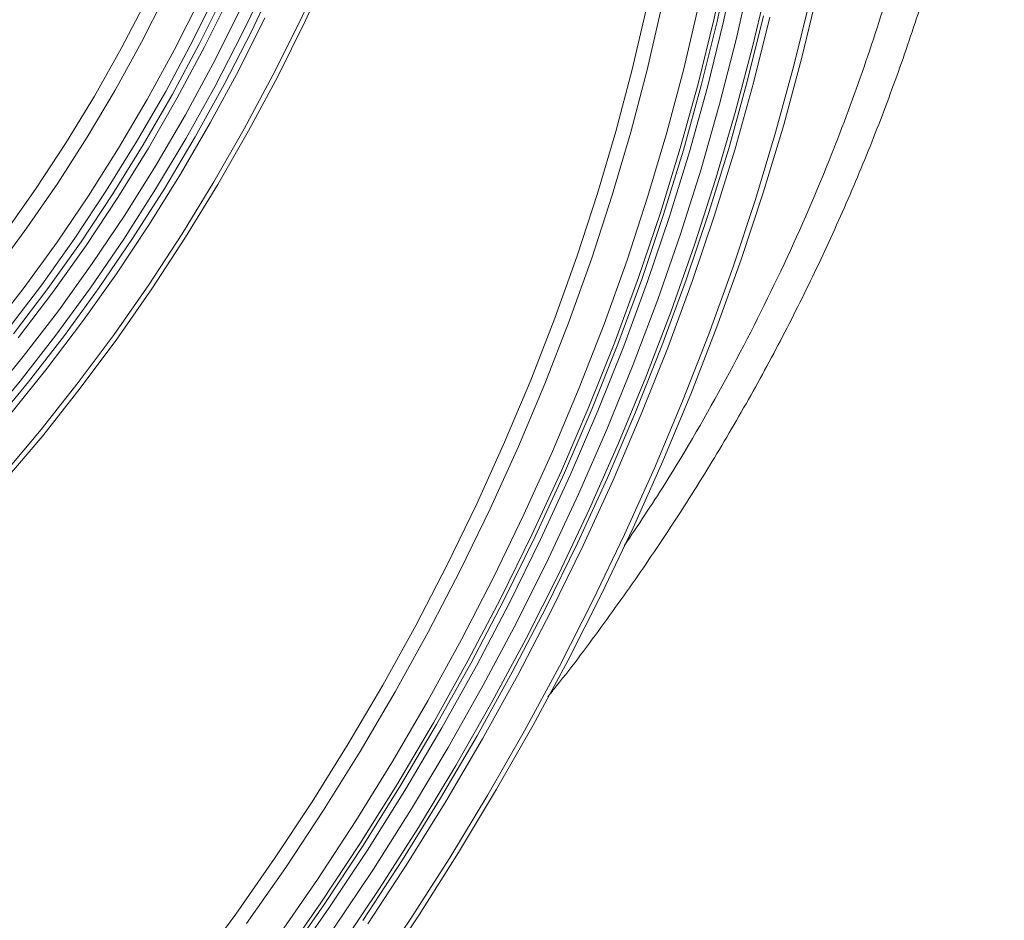
# Model space of a CAD drawing. Units: millimetres. Extents: x 15603 to 21407, y 4425 to 10878.
# Drawn here: x 16780 to 16891, y 6692 to 6794 of the extents above; entities that cross this region are included whole.
import ezdxf

# ---------------------------------------------------------------- set-up
doc = ezdxf.new("R2010")
doc.units = ezdxf.units.MM
doc.linetypes.add('SLD-Solid', pattern=[0])
doc.layers.add('ACO_DRAINAGE', color=7, linetype='SLD-Solid')

# ---------------------------------------------------------------- blocks, each defined once
blk = doc.blocks.new('ACO - 32976 - ISO')
at = {"layer": 'ACO_DRAINAGE', "linetype": 'SLD-Solid', "lineweight": 0}
for p, q in [((124.03, 218.21), (125.57, 225.41)), ((77.13, 218.08), (80, 224.31)), ((80.62, 224.35), (77.72, 218.04)), ((124.38, 218), (125.93, 225.2)), ((126.62, 225.07), (125.07, 217.85)), ((126.55, 215.98), (128.19, 223.26)), ((70.59, 216.64), (73.48, 222.67)), ((71.62, 216.88), (74.51, 222.96)), ((128.41, 215.14), (130.14, 222.54)), ((61.97, 221.17), (59.17, 215.67)), ((65, 215.86), (67.89, 221.7)), ((65.71, 215.45), (68.6, 221.29)), ((69.23, 220.98), (66.32, 215.13)), ((135.82, 221.47), (133.99, 213.92)), ((56.87, 214.96), (59.72, 220.43)), ((62.88, 214.78), (65.76, 220.46)), ((120.61, 212.64), (122.29, 219.79)), ((133.09, 213.01), (134.93, 220.54)), ((67.31, 213.26), (70.29, 219.17)), ((114.76, 212.57), (116.37, 219.54)), ((118.1, 219.59), (116.47, 212.55)), ((73.15, 218.43), (70.15, 212.44)), ((74.07, 211.92), (77.13, 218.08)), ((77.72, 218.04), (74.61, 211.79)), ((122.24, 210.95), (124.03, 218.21)), ((122.59, 210.75), (124.38, 218)), ((125.07, 217.85), (123.28, 210.58)), ((127.81, 211.22), (129.66, 218.64)), ((130.35, 218.51), (128.5, 211.07)), ((67.5, 210.68), (70.59, 216.64)), ((68.53, 210.88), (71.62, 216.88)), ((59.17, 215.67), (56.18, 210.24)), ((61.92, 210.1), (65, 215.86)), ((62.63, 209.7), (65.71, 215.45)), ((124.67, 208.66), (126.55, 215.98)), ((53.83, 209.57), (56.87, 214.96)), ((59.82, 209.17), (62.88, 214.78)), ((66.32, 215.13), (63.23, 209.35)), ((126.45, 207.69), (128.41, 215.14)), ((64.14, 207.43), (67.31, 213.26)), ((133.99, 213.92), (131.93, 206.32)), ((70.15, 212.44), (66.95, 206.53)), ((112.92, 205.56), (114.76, 212.57)), ((116.47, 212.55), (114.61, 205.46)), ((118.7, 205.45), (120.61, 212.64)), ((131.02, 205.43), (133.09, 213.01)), ((65.25, 204.95), (68.53, 210.88)), ((70.81, 205.84), (74.07, 211.92)), ((74.61, 211.79), (71.31, 205.62)), ((120.22, 203.65), (122.24, 210.95)), ((125.74, 203.75), (127.81, 211.22)), ((128.5, 211.07), (126.42, 203.58)), ((56.18, 210.24), (53.01, 204.91)), ((58.66, 204.44), (61.92, 210.1)), ((64.23, 204.8), (67.5, 210.68)), ((120.57, 203.45), (122.59, 210.75)), ((123.28, 210.58), (121.25, 203.26)), ((50.63, 204.29), (53.83, 209.57)), ((56.58, 203.66), (59.82, 209.17)), ((59.36, 204.03), (62.63, 209.7)), ((63.23, 209.35), (59.95, 203.66)), ((122.57, 201.29), (124.67, 208.66)), ((124.26, 200.21), (126.45, 207.69)), ((60.79, 201.69), (64.14, 207.43)), ((66.95, 206.53), (63.58, 200.72)), ((67.38, 199.84), (70.81, 205.84)), ((71.31, 205.62), (67.83, 199.54)), ((110.84, 198.53), (112.92, 205.56)), ((114.61, 205.46), (112.51, 198.35)), ((116.55, 198.22), (118.7, 205.45)), ((128.72, 197.83), (131.02, 205.43)), ((131.93, 206.32), (129.63, 198.7)), ((47.25, 199.13), (50.63, 204.29)), ((53.01, 204.91), (49.68, 199.71)), ((55.22, 198.89), (58.66, 204.44)), ((60.77, 199.03), (64.23, 204.8)), ((61.8, 199.13), (65.25, 204.95)), ((53.17, 198.27), (56.58, 203.66)), ((55.93, 198.48), (59.36, 204.03)), ((59.95, 203.66), (56.5, 198.08)), ((117.97, 196.33), (120.22, 203.65)), ((118.32, 196.13), (120.57, 203.45)), ((121.25, 203.26), (118.99, 195.92)), ((123.42, 196.26), (125.74, 203.75)), ((126.42, 203.58), (124.1, 196.07)), ((57.27, 196.07), (60.79, 201.69)), ((120.23, 193.91), (122.57, 201.29)), ((49.68, 199.71), (46.19, 194.63)), ((63.58, 200.72), (60.03, 195.02)), ((63.77, 193.96), (67.38, 199.84)), ((121.83, 192.71), (124.26, 200.21)), ((43.72, 194.11), (47.25, 199.13)), ((51.62, 193.46), (55.22, 198.89)), ((57.16, 193.37), (60.77, 199.03)), ((58.17, 193.43), (61.8, 199.13)), ((67.83, 199.54), (64.17, 193.57)), ((129.63, 198.7), (127.11, 191.06)), ((49.61, 193), (53.17, 198.27)), ((52.33, 193.05), (55.93, 198.48)), ((56.5, 198.08), (52.89, 192.63)), ((108.54, 191.47), (110.84, 198.53)), ((112.51, 198.35), (110.18, 191.21)), ((114.18, 190.98), (116.55, 198.22)), ((126.19, 190.21), (128.72, 197.83)), ((53.59, 190.58), (57.27, 196.07)), ((115.49, 189), (117.97, 196.33)), ((115.84, 188.8), (118.32, 196.13)), ((118.99, 195.92), (116.5, 188.57)), ((120.89, 188.75), (123.42, 196.26)), ((124.1, 196.07), (121.56, 188.55)), ((46.19, 194.63), (42.56, 189.7)), ((60.03, 195.02), (56.33, 189.44)), ((45.89, 187.89), (49.61, 193)), ((47.87, 188.17), (51.62, 193.46)), ((48.57, 187.76), (52.33, 193.05)), ((53.38, 187.85), (57.16, 193.37)), ((54.39, 187.86), (58.17, 193.43)), ((60, 188.19), (63.77, 193.96)), ((64.17, 193.57), (60.34, 187.72)), ((117.67, 186.52), (120.23, 193.91)), ((52.89, 192.63), (49.12, 187.33)), ((119.18, 185.21), (121.83, 192.71)), ((106.01, 184.41), (108.54, 191.47)), ((110.18, 191.21), (107.63, 184.08)), ((111.58, 183.73), (114.18, 190.98)), ((127.11, 191.06), (124.37, 183.42)), ((49.76, 185.24), (53.59, 190.58)), ((123.44, 182.59), (126.19, 190.21)), ((56.33, 189.44), (52.48, 184.01)), ((112.79, 181.68), (115.49, 189)), ((113.14, 181.47), (115.84, 188.8)), ((116.5, 188.57), (113.8, 181.22)), ((118.13, 181.25), (120.89, 188.75)), ((121.56, 188.55), (118.79, 181.03)), ((42.04, 182.93), (45.89, 187.89)), ((43.97, 183.05), (47.87, 188.17)), ((44.68, 182.64), (48.57, 187.76)), ((49.46, 182.48), (53.38, 187.85)), ((50.45, 182.44), (54.39, 187.86)), ((56.07, 182.57), (60, 188.19)), ((60.34, 187.72), (56.36, 182.02)), ((49.12, 187.33), (45.21, 182.18)), ((114.89, 179.14), (117.67, 186.52)), ((45.78, 180.05), (49.76, 185.24)), ((116.31, 177.71), (119.18, 185.21)), ((103.27, 177.37), (106.01, 184.41)), ((107.63, 184.08), (104.85, 176.96)), ((52.48, 184.01), (48.49, 178.73)), ((108.76, 176.5), (111.58, 183.73)), ((124.37, 183.42), (121.41, 175.79)), ((45.41, 177.26), (49.46, 182.48)), ((46.38, 177.18), (50.45, 182.44)), ((52, 177.1), (56.07, 182.57)), ((56.36, 182.02), (52.24, 176.47)), ((120.48, 174.99), (123.44, 182.59)), ((109.87, 174.36), (112.79, 181.68)), ((110.23, 174.16), (113.14, 181.47)), ((113.8, 181.22), (110.87, 173.89)), ((115.15, 173.77), (118.13, 181.25)), ((118.79, 181.03), (115.8, 173.52)), ((41.68, 175.04), (45.78, 180.05)), ((48.49, 178.73), (44.36, 173.61)), ((111.89, 171.78), (114.89, 179.14)), ((113.23, 170.25), (116.31, 177.71)), ((41.23, 172.23), (45.41, 177.26)), ((42.18, 172.11), (46.38, 177.18)), ((47.8, 171.79), (52, 177.1)), ((52.24, 176.47), (47.98, 171.09)), ((100.31, 170.35), (103.27, 177.37)), ((104.85, 176.96), (101.87, 169.86)), ((105.73, 169.3), (108.76, 176.5)), ((121.41, 175.79), (118.24, 168.19)), ((106.74, 167.09), (109.87, 174.36)), ((107.1, 166.88), (110.23, 174.16)), ((117.29, 167.41), (120.48, 174.99)), ((110.87, 173.89), (107.74, 166.6)), ((111.96, 166.32), (115.15, 173.77)), ((115.8, 173.52), (112.6, 166.05)), ((43.48, 166.67), (47.8, 171.79)), ((47.98, 171.09), (43.59, 165.9)), ((108.69, 164.45), (111.89, 171.78)), ((97.15, 163.37), (100.31, 170.35)), ((101.87, 169.86), (98.67, 162.81)), ((109.93, 162.81), (113.23, 170.25)), ((102.5, 162.14), (105.73, 169.3)), ((113.91, 159.88), (117.29, 167.41)), ((118.24, 168.19), (114.86, 160.63)), ((103.41, 159.85), (106.74, 167.09)), ((103.77, 159.65), (107.1, 166.88)), ((107.74, 166.6), (104.39, 159.34)), ((108.56, 158.91), (111.96, 166.32)), ((112.6, 166.05), (109.2, 158.63)), ((105.28, 157.17), (108.69, 164.45)), ((93.79, 156.45), (97.15, 163.37)), ((98.67, 162.81), (95.27, 155.81)), ((99.06, 155.03), (102.5, 162.14)), ((106.44, 155.44), (109.93, 162.81)), ((99.88, 152.68), (103.41, 159.85)), ((100.23, 152.47), (103.77, 159.65)), ((110.32, 152.4), (113.91, 159.88)), ((114.86, 160.63), (111.28, 153.12)), ((104.39, 159.34), (100.85, 152.15)), ((104.97, 151.57), (108.56, 158.91)), ((109.2, 158.63), (105.59, 151.26)), ((90.24, 149.6), (93.79, 156.45)), ((101.68, 149.95), (105.28, 157.17)), ((95.27, 155.81), (91.68, 148.89)), ((102.74, 148.12), (106.44, 155.44)), ((95.43, 147.99), (99.06, 155.03)), ((111.28, 153.12), (107.51, 145.67)), ((96.16, 145.58), (99.88, 152.68)), ((96.51, 145.37), (100.23, 152.47)), ((100.85, 152.15), (97.12, 145.03)), ((106.54, 144.98), (110.32, 152.4)), ((101.18, 144.29), (104.97, 151.57)), ((105.59, 151.26), (101.8, 143.96)), ((86.5, 142.83), (90.24, 149.6)), ((97.89, 142.81), (101.68, 149.95)), ((91.68, 148.89), (87.9, 142.05)), ((91.61, 141.04), (95.43, 147.99)), ((98.86, 140.89), (102.74, 148.12)), ((92.25, 138.56), (96.16, 145.58)), ((92.6, 138.36), (96.51, 145.37)), ((97.12, 145.03), (93.2, 138)), ((107.51, 145.67), (103.55, 138.31)), ((97.2, 137.1), (101.18, 144.29)), ((101.8, 143.96), (97.81, 136.75)), ((102.57, 137.65), (106.54, 144.98)), ((82.58, 136.17), (86.5, 142.83)), ((93.91, 135.76), (97.89, 142.81)), ((87.9, 142.05), (83.94, 135.31)), ((87.61, 134.18), (91.61, 141.04)), ((94.8, 133.74), (98.86, 140.89)), ((88.17, 131.65), (92.25, 138.56)), ((88.52, 131.44), (92.6, 138.36)), ((93.2, 138), (89.11, 131.07)), ((98.42, 130.41), (102.57, 137.65)), ((103.55, 138.31), (99.41, 131.03)), ((78.5, 129.61), (82.58, 136.17)), ((93.05, 130.01), (97.2, 137.1)), ((97.81, 136.75), (93.65, 129.64)), ((83.94, 135.31), (79.81, 128.68)), ((89.76, 128.81), (93.91, 135.76)), ((83.45, 127.44), (87.61, 134.18)), ((90.56, 126.7), (94.8, 133.74)), ((83.91, 124.85), (88.17, 131.65)), ((84.27, 124.64), (88.52, 131.44)), ((89.11, 131.07), (84.84, 124.25)), ((99.41, 131.03), (95.1, 123.87)), ((74.25, 123.18), (78.5, 129.61)), ((88.73, 123.03), (93.05, 130.01)), ((93.65, 129.64), (89.31, 122.64)), ((94.09, 123.28), (98.42, 130.41)), ((79.81, 128.68), (75.52, 122.18)), ((85.44, 121.98), (89.76, 128.81)), ((79.12, 120.82), (83.45, 127.44)), ((86.15, 119.79), (90.56, 126.7)), ((79.5, 118.17), (83.91, 124.85)), ((79.85, 117.97), (84.27, 124.64)), ((84.84, 124.25), (80.41, 117.56)), ((95.1, 123.87), (90.62, 116.81)), ((69.85, 116.89), (74.25, 123.18)), ((84.24, 116.17), (88.73, 123.03)), ((89.6, 116.26), (94.09, 123.28)), ((75.52, 122.18), (71.07, 115.82)), ((80.97, 115.28), (85.44, 121.98)), ((89.31, 122.64), (84.81, 115.77)), ((74.63, 114.33), (79.12, 120.82)), ((81.58, 113), (86.15, 119.79)), ((74.93, 111.64), (79.5, 118.17)), ((75.28, 111.44), (79.85, 117.97)), ((80.41, 117.56), (75.83, 111.01)), ((65.31, 110.75), (69.85, 116.89)), ((84.96, 109.38), (89.6, 116.26)), ((90.62, 116.81), (85.98, 109.89))]:
    blk.add_line(p, q, dxfattribs=at)
blk.add_arc((-104.45, 330.77), 180.43, 305.8989, 342.3257, dxfattribs=at)
for points, knots in [([(113.87, 158.62), (115.42, 160.94), (119.56, 167.11), (125.5, 177.49), (131.74, 189.71), (136.81, 201.33), (140.9, 212.23), (144.17, 222.35), (146.95, 232.6), (149.19, 242.8), (150.92, 252.9), (152.15, 262.89), (152.92, 272.93), (153.21, 283.02), (153.04, 293.1), (152.39, 303.15), (151.27, 313.17), (149.68, 323.17), (147.62, 333.11), (145.09, 342.96), (142.1, 352.73), (138.65, 362.41), (134.57, 372.4), (129.85, 382.66), (126.12, 389.61), (124.25, 393.08)], [0, 0, 0, 0, 0.032609, 0.08671, 0.141224, 0.195878, 0.238803, 0.281795, 0.324993, 0.368262, 0.409517, 0.450771, 0.492086, 0.533583, 0.575142, 0.616399, 0.657716, 0.699217, 0.740781, 0.782035, 0.823349, 0.864846, 0.906405, 0.95316, 1, 1, 1, 1]), ([(105.2, 141.51), (105.53, 141.92), (107.75, 144.63), (111.59, 149.8), (116.71, 157.02), (121.54, 164.38), (126.08, 171.85), (130.34, 179.44), (134.3, 187.15), (137.98, 194.95), (141.36, 202.85), (144.43, 210.82), (147.2, 218.87), (149.67, 226.99), (151.82, 235.16), (153.66, 243.36), (155.17, 251.58), (156.27, 258.94), (156.74, 263.56), (156.93, 265.44)], [0, 0, 0, 0, 0.011124, 0.074165, 0.137392, 0.20061, 0.263725, 0.326831, 0.390004, 0.453325, 0.516607, 0.579636, 0.642819, 0.706053, 0.769207, 0.832177, 0.894861, 0.957421, 1, 1, 1, 1])]:
    blk.add_open_spline(points, degree=3, knots=knots, dxfattribs=at)

msp = doc.modelspace()

# ---------------------------------------------------------------- block references
at = {"layer": 'ACO_DRAINAGE'}
msp.add_blockref('ACO - 32976 - ISO', (16734.27, 6575.64), dxfattribs=at)

doc.saveas('drawing.dxf')
